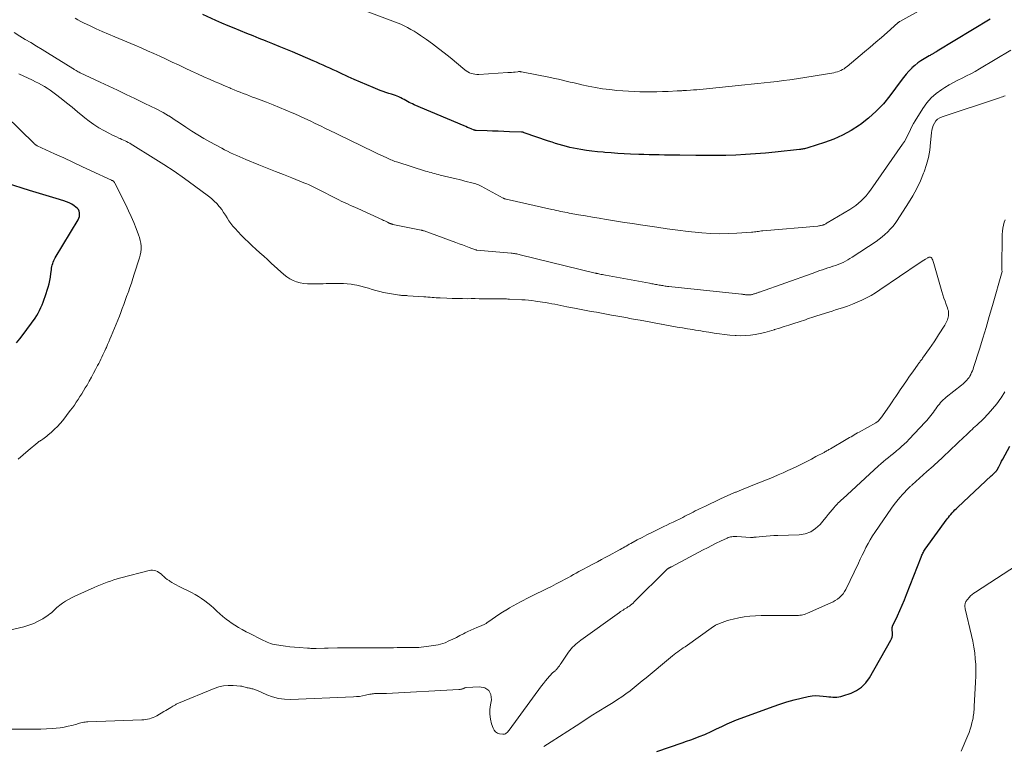
# Model space of a CAD drawing. Units: feet. Extents: x 1990000 to 1995013, y 569996 to 575000.
# Drawn here: x 1990328 to 1990516, y 571629 to 571767 of the extents above; entities that cross this region are included whole.
import ezdxf

# ---------------------------------------------------------------- set-up
doc = ezdxf.new("R2010")
doc.units = ezdxf.units.FT
doc.header["$LTSCALE"] = 100
doc.header["$MEASUREMENT"] = 0
doc.layers.add('CONTOUR INDEX', color=32, linetype='Continuous', lineweight=25)
doc.layers.add('CONTOUR INTERMEDIATE', color=40, linetype='Continuous', lineweight=15)

msp = doc.modelspace()

# ---------------------------------------------------------------- linework, layer by layer
at = {"layer": 'CONTOUR INDEX', "flags": 128}
for points, elevation in [([(1990513.51, 571767.26), (1990503.37, 571761.1), (1990503.27, 571761.03), (1990503.17, 571760.97), (1990503.06, 571760.91), (1990502.96, 571760.85), (1990502.86, 571760.79), (1990502.75, 571760.72), (1990502.65, 571760.67), (1990502.54, 571760.61), (1990502.46, 571760.56), (1990502.31, 571760.48), (1990502.16, 571760.4), (1990502.01, 571760.32), (1990501.87, 571760.24), (1990500.88, 571759.68), (1990500.26, 571759.29), (1990499.66, 571758.88), (1990499.1, 571758.41), (1990498.56, 571757.92), (1990498.51, 571757.86), (1990497.97, 571757.3), (1990497.45, 571756.72), (1990496.96, 571756.13), (1990496.48, 571755.51), (1990494.36, 571752.63), (1990493.11, 571751.1), (1990491.76, 571749.65), (1990490.29, 571748.34), (1990488.72, 571747.11), (1990488.54, 571746.99), (1990486.96, 571745.98), (1990485.33, 571745.07), (1990483.62, 571744.32), (1990481.86, 571743.67), (1990478.65, 571742.66), (1990478.46, 571742.6), (1990478.26, 571742.55), (1990478.06, 571742.51), (1990477.86, 571742.47), (1990477.66, 571742.44), (1990477.46, 571742.41), (1990477.26, 571742.38), (1990477.06, 571742.36), (1990472.47, 571741.87), (1990470.58, 571741.69), (1990468.69, 571741.53), (1990466.8, 571741.4), (1990464.91, 571741.3), (1990463.01, 571741.24), (1990461.12, 571741.2), (1990459.22, 571741.19), (1990457.32, 571741.21), (1990454.25, 571741.27), (1990453.27, 571741.29), (1990452.28, 571741.3), (1990451.3, 571741.31), (1990450.32, 571741.32), (1990449.34, 571741.33), (1990448.36, 571741.35), (1990447.37, 571741.38), (1990446.39, 571741.41), (1990444.84, 571741.48), (1990443.61, 571741.54), (1990442.38, 571741.62), (1990441.15, 571741.7), (1990439.92, 571741.8), (1990439.6, 571741.83), (1990438.53, 571741.94), (1990437.47, 571742.06), (1990436.41, 571742.2), (1990435.36, 571742.36), (1990434.65, 571742.48), (1990433.95, 571742.6), (1990433.25, 571742.75), (1990432.57, 571742.91), (1990431.88, 571743.1), (1990431.2, 571743.3), (1990430.52, 571743.51), (1990429.84, 571743.73), (1990429.17, 571743.96), (1990424.55, 571745.57), (1990424.48, 571745.6), (1990424.42, 571745.61), (1990424.36, 571745.63), (1990424.29, 571745.64), (1990424.23, 571745.66), (1990424.16, 571745.66), (1990424.1, 571745.67), (1990424.03, 571745.67), (1990421.72, 571745.75), (1990420.65, 571745.79), (1990419.57, 571745.83), (1990418.5, 571745.87), (1990417.43, 571745.91), (1990415.38, 571745.98), (1990415.33, 571745.98), (1990415.28, 571745.99), (1990415.23, 571746), (1990415.18, 571746.01), (1990415.13, 571746.02), (1990415.08, 571746.03), (1990415.03, 571746.05), (1990414.98, 571746.07), (1990414.4, 571746.3), (1990414.06, 571746.44), (1990413.72, 571746.58), (1990413.38, 571746.72), (1990413.05, 571746.86), (1990403.53, 571750.9), (1990403.2, 571751.05), (1990402.87, 571751.2), (1990402.55, 571751.36), (1990402.24, 571751.53), (1990401.93, 571751.71), (1990401.61, 571751.88), (1990401.29, 571752.05), (1990400.97, 571752.22), (1990400.95, 571752.23), (1990400.61, 571752.39), (1990400.27, 571752.54), (1990399.93, 571752.67), (1990399.58, 571752.78), (1990399.2, 571752.9), (1990398.66, 571753.07), (1990398.12, 571753.26), (1990397.58, 571753.45), (1990397.05, 571753.65), (1990395.68, 571754.19), (1990394.48, 571754.68), (1990393.27, 571755.18), (1990392.08, 571755.71), (1990390.9, 571756.25), (1990389.32, 571757), (1990388.69, 571757.29), (1990388.06, 571757.58), (1990387.43, 571757.88), (1990386.8, 571758.16), (1990386.16, 571758.45), (1990385.53, 571758.73), (1990384.89, 571759.01), (1990384.25, 571759.28), (1990380.26, 571760.98), (1990379.02, 571761.5), (1990377.77, 571762.02), (1990376.52, 571762.54), (1990375.26, 571763.04), (1990375.14, 571763.09), (1990373.94, 571763.57), (1990372.75, 571764.05), (1990371.56, 571764.52), (1990370.37, 571765), (1990369.17, 571765.49), (1990368, 571765.98), (1990366.82, 571766.49), (1990365.65, 571767), (1990363.16, 571768.12)], 860), ([(1990327.59, 571705.45), (1990328.24, 571706.23), (1990328.85, 571707.03), (1990331.12, 571710.2), (1990331.44, 571710.67), (1990331.74, 571711.16), (1990332, 571711.67), (1990332.25, 571712.19), (1990332.47, 571712.72), (1990332.69, 571713.25), (1990332.88, 571713.8), (1990333.06, 571714.34), (1990333.61, 571716.07), (1990333.8, 571716.72), (1990333.95, 571717.37), (1990334.07, 571718.03), (1990334.16, 571718.69), (1990334.24, 571719.43), (1990334.29, 571719.73), (1990334.34, 571720.02), (1990334.41, 571720.31), (1990334.5, 571720.6), (1990334.6, 571720.88), (1990334.71, 571721.15), (1990334.85, 571721.42), (1990334.99, 571721.68), (1990339.35, 571728.93), (1990339.5, 571729.24), (1990339.6, 571729.57), (1990339.64, 571729.91), (1990339.63, 571730.26), (1990339.54, 571730.59), (1990339.4, 571730.89), (1990339.2, 571731.15), (1990338.94, 571731.38), (1990338.61, 571731.62), (1990338.14, 571731.92), (1990337.65, 571732.18), (1990337.14, 571732.4), (1990336.61, 571732.58), (1990335.14, 571733.01), (1990333.87, 571733.39), (1990332.6, 571733.77), (1990331.33, 571734.16), (1990330.06, 571734.56), (1990325.69, 571735.93)], 840), ([(1990449.84, 571627.46), (1990454.71, 571629.14), (1990455.53, 571629.43), (1990456.34, 571629.72), (1990457.14, 571630.02), (1990457.95, 571630.33), (1990459, 571630.74), (1990459.27, 571630.85), (1990459.54, 571630.97), (1990459.81, 571631.09), (1990460.08, 571631.22), (1990460.35, 571631.35), (1990460.61, 571631.48), (1990460.88, 571631.61), (1990461.14, 571631.74), (1990462.37, 571632.34), (1990463.25, 571632.75), (1990464.14, 571633.15), (1990465.05, 571633.52), (1990465.96, 571633.87), (1990472.03, 571636.08), (1990473.36, 571636.54), (1990474.7, 571636.96), (1990476.06, 571637.33), (1990477.43, 571637.66), (1990478.77, 571637.96), (1990479.48, 571638.08), (1990480.19, 571638.14), (1990480.9, 571638.13), (1990481.62, 571638.07), (1990482.27, 571637.98), (1990482.66, 571637.93), (1990483.05, 571637.89), (1990483.44, 571637.86), (1990483.83, 571637.84), (1990484.22, 571637.85), (1990484.61, 571637.89), (1990484.99, 571637.97), (1990485.36, 571638.08), (1990486.93, 571638.62), (1990487.99, 571639.13), (1990488.95, 571639.77), (1990489.75, 571640.6), (1990490.45, 571641.56), (1990494.54, 571648.71), (1990494.68, 571649.01), (1990494.78, 571649.31), (1990494.82, 571649.62), (1990494.83, 571649.95), (1990494.82, 571650.3), (1990494.81, 571650.45), (1990494.81, 571650.61), (1990494.8, 571650.76), (1990494.8, 571650.91), (1990494.8, 571651.18), (1990494.8, 571651.19), (1990494.81, 571651.21), (1990494.81, 571651.23), (1990494.82, 571651.25), (1990494.84, 571651.31), (1990494.85, 571651.33), (1990494.86, 571651.35), (1990494.86, 571651.36), (1990494.87, 571651.38), (1990495.8, 571653.36), (1990496.26, 571654.36), (1990496.7, 571655.38), (1990497.12, 571656.4), (1990497.53, 571657.43), (1990500.3, 571664.6), (1990500.37, 571664.79), (1990500.46, 571664.98), (1990500.55, 571665.17), (1990500.64, 571665.36), (1990500.74, 571665.54), (1990500.85, 571665.72), (1990500.96, 571665.9), (1990501.08, 571666.07), (1990505.29, 571671.86), (1990505.52, 571672.16), (1990505.75, 571672.45), (1990506, 571672.74), (1990506.25, 571673.02), (1990506.51, 571673.3), (1990506.77, 571673.57), (1990507.04, 571673.83), (1990507.31, 571674.09), (1990513.71, 571680.1), (1990513.85, 571680.24), (1990513.99, 571680.37), (1990514.14, 571680.5), (1990514.28, 571680.63), (1990514.45, 571680.78), (1990514.51, 571680.83), (1990514.56, 571680.89), (1990514.61, 571680.94), (1990514.66, 571681), (1990514.71, 571681.06), (1990514.75, 571681.12), (1990514.79, 571681.18), (1990514.83, 571681.25), (1990515.13, 571681.83), (1990515.32, 571682.19), (1990515.5, 571682.54), (1990515.69, 571682.9), (1990515.89, 571683.25), (1990517.25, 571685.74)], 860)]:
    msp.add_lwpolyline(points, dxfattribs=dict(at, elevation=elevation))
at = {"layer": 'CONTOUR INTERMEDIATE', "flags": 128}
for points, elevation in [([(1990500.94, 571769.42), (1990496.24, 571766.79), (1990496.19, 571766.76), (1990496.14, 571766.73), (1990496.09, 571766.69), (1990496.04, 571766.66), (1990495.99, 571766.62), (1990495.94, 571766.58), (1990495.89, 571766.55), (1990495.84, 571766.51), (1990493.8, 571764.69), (1990492.73, 571763.75), (1990491.65, 571762.82), (1990490.57, 571761.89), (1990489.48, 571760.97), (1990486.17, 571758.19), (1990485.89, 571757.98), (1990485.6, 571757.78), (1990485.29, 571757.6), (1990484.98, 571757.43), (1990484.65, 571757.3), (1990484.32, 571757.18), (1990483.98, 571757.09), (1990483.64, 571757.02), (1990476.5, 571755.87), (1990475.27, 571755.68), (1990474.05, 571755.51), (1990472.82, 571755.36), (1990471.58, 571755.22), (1990470.35, 571755.1), (1990469.12, 571754.97), (1990467.88, 571754.85), (1990466.65, 571754.72), (1990458.68, 571753.89), (1990458.08, 571753.83), (1990457.48, 571753.77), (1990456.87, 571753.73), (1990456.27, 571753.68), (1990455.51, 571753.63), (1990455.28, 571753.61), (1990455.06, 571753.6), (1990454.84, 571753.59), (1990454.61, 571753.58), (1990454.39, 571753.56), (1990454.17, 571753.55), (1990453.94, 571753.54), (1990453.72, 571753.53), (1990452.02, 571753.45), (1990450.94, 571753.41), (1990449.87, 571753.38), (1990448.79, 571753.36), (1990447.72, 571753.36), (1990447.69, 571753.36), (1990446.6, 571753.37), (1990445.51, 571753.41), (1990444.43, 571753.47), (1990443.34, 571753.55), (1990442.24, 571753.64), (1990440.86, 571753.79), (1990439.49, 571753.97), (1990438.13, 571754.2), (1990436.77, 571754.47), (1990435.56, 571754.73), (1990434.81, 571754.89), (1990434.06, 571755.06), (1990433.31, 571755.23), (1990432.56, 571755.41), (1990431.81, 571755.59), (1990431.06, 571755.76), (1990430.31, 571755.92), (1990429.55, 571756.07), (1990423.98, 571757.18), (1990423.9, 571757.2), (1990423.82, 571757.21), (1990423.74, 571757.22), (1990423.65, 571757.22), (1990423.57, 571757.22), (1990423.49, 571757.22), (1990423.41, 571757.22), (1990423.33, 571757.21), (1990422.8, 571757.15), (1990422.45, 571757.12), (1990422.11, 571757.08), (1990421.76, 571757.06), (1990421.41, 571757.03), (1990415.84, 571756.68), (1990415.48, 571756.68), (1990415.12, 571756.71), (1990414.77, 571756.78), (1990414.42, 571756.88), (1990414.09, 571757.01), (1990413.77, 571757.17), (1990413.47, 571757.36), (1990413.18, 571757.58), (1990410.37, 571759.9), (1990409.26, 571760.79), (1990408.15, 571761.66), (1990407.01, 571762.51), (1990405.86, 571763.34), (1990404.71, 571764.14), (1990404.11, 571764.54), (1990403.51, 571764.93), (1990402.89, 571765.29), (1990402.27, 571765.64), (1990401.98, 571765.79), (1990401.48, 571766.04), (1990400.98, 571766.27), (1990400.47, 571766.49), (1990399.96, 571766.69), (1990390.76, 571770.1)], 864), ([(1990517.42, 571761.3), (1990511.44, 571757.73), (1990510.64, 571757.26), (1990509.82, 571756.81), (1990508.99, 571756.39), (1990508.15, 571755.99), (1990507.31, 571755.59), (1990506.48, 571755.16), (1990505.67, 571754.7), (1990504.87, 571754.22), (1990504.24, 571753.82), (1990503.19, 571753.06), (1990502.23, 571752.21), (1990501.39, 571751.25), (1990500.64, 571750.2), (1990499.16, 571747.84), (1990498.84, 571747.3), (1990498.54, 571746.74), (1990498.26, 571746.17), (1990498, 571745.6), (1990497.73, 571745.02), (1990497.45, 571744.46), (1990497.12, 571743.92), (1990496.78, 571743.39), (1990490.63, 571734.61), (1990490.22, 571734.06), (1990489.8, 571733.53), (1990489.34, 571733.03), (1990488.87, 571732.55), (1990488.36, 571732.09), (1990487.84, 571731.67), (1990487.28, 571731.28), (1990486.71, 571730.91), (1990482.35, 571728.34), (1990482.26, 571728.29), (1990482.18, 571728.24), (1990482.09, 571728.19), (1990482, 571728.14), (1990481.82, 571728.04), (1990481.74, 571728), (1990481.64, 571727.97), (1990481.57, 571727.95), (1990481.24, 571727.86), (1990481.09, 571727.83), (1990480.93, 571727.8), (1990480.78, 571727.78), (1990480.62, 571727.76), (1990470.07, 571726.83), (1990469.81, 571726.81), (1990469.54, 571726.78), (1990469.28, 571726.74), (1990469.01, 571726.71), (1990468.75, 571726.67), (1990468.48, 571726.64), (1990468.21, 571726.61), (1990467.95, 571726.59), (1990465.14, 571726.39), (1990463.47, 571726.31), (1990461.8, 571726.28), (1990460.14, 571726.35), (1990458.47, 571726.47), (1990457.82, 571726.53), (1990455.82, 571726.74), (1990453.83, 571726.97), (1990451.85, 571727.23), (1990449.87, 571727.52), (1990446.74, 571727.99), (1990445.21, 571728.22), (1990443.67, 571728.46), (1990442.14, 571728.7), (1990440.6, 571728.95), (1990440.16, 571729.02), (1990438.85, 571729.23), (1990437.54, 571729.45), (1990436.23, 571729.68), (1990434.92, 571729.91), (1990433.13, 571730.23), (1990432.72, 571730.31), (1990432.3, 571730.39), (1990431.89, 571730.47), (1990431.47, 571730.56), (1990431.06, 571730.64), (1990430.64, 571730.73), (1990430.23, 571730.82), (1990429.82, 571730.91), (1990421.06, 571732.88), (1990420.99, 571732.9), (1990420.92, 571732.92), (1990420.85, 571732.94), (1990420.78, 571732.97), (1990420.71, 571732.99), (1990420.64, 571733.02), (1990420.58, 571733.06), (1990420.51, 571733.09), (1990416.3, 571735.38), (1990416.06, 571735.5), (1990415.81, 571735.61), (1990415.57, 571735.71), (1990415.32, 571735.8), (1990415.06, 571735.88), (1990414.8, 571735.96), (1990414.54, 571736.03), (1990414.28, 571736.09), (1990413.72, 571736.22), (1990413.17, 571736.35), (1990412.63, 571736.48), (1990412.09, 571736.61), (1990411.55, 571736.74), (1990408.51, 571737.49), (1990408.15, 571737.58), (1990407.8, 571737.67), (1990407.44, 571737.76), (1990407.09, 571737.85), (1990406.74, 571737.95), (1990406.38, 571738.04), (1990406.03, 571738.15), (1990405.68, 571738.25), (1990400.39, 571739.92), (1990400.12, 571740.01), (1990399.85, 571740.1), (1990399.59, 571740.2), (1990399.33, 571740.3), (1990399.07, 571740.41), (1990398.81, 571740.52), (1990398.55, 571740.64), (1990398.3, 571740.75), (1990396.46, 571741.63), (1990395.28, 571742.19), (1990394.11, 571742.75), (1990392.94, 571743.31), (1990391.77, 571743.88), (1990388.52, 571745.46), (1990387.54, 571745.93), (1990386.57, 571746.4), (1990385.6, 571746.87), (1990384.63, 571747.35), (1990383.65, 571747.82), (1990382.67, 571748.28), (1990381.69, 571748.72), (1990380.7, 571749.17), (1990380.25, 571749.36), (1990379.04, 571749.89), (1990377.82, 571750.4), (1990376.59, 571750.89), (1990375.35, 571751.37), (1990373.26, 571752.16), (1990372.67, 571752.38), (1990372.08, 571752.61), (1990371.48, 571752.83), (1990370.89, 571753.06), (1990370.3, 571753.29), (1990369.71, 571753.52), (1990369.12, 571753.76), (1990368.54, 571754.01), (1990368.32, 571754.1), (1990367.62, 571754.4), (1990366.93, 571754.7), (1990366.23, 571755), (1990365.54, 571755.3), (1990364.54, 571755.74), (1990363.35, 571756.26), (1990362.16, 571756.79), (1990360.97, 571757.33), (1990359.79, 571757.88), (1990359.68, 571757.93), (1990358.5, 571758.49), (1990357.32, 571759.04), (1990356.14, 571759.59), (1990354.96, 571760.15), (1990353.78, 571760.69), (1990352.59, 571761.22), (1990351.4, 571761.74), (1990350.2, 571762.25), (1990346.34, 571763.84), (1990345.15, 571764.34), (1990343.97, 571764.86), (1990342.79, 571765.39), (1990341.62, 571765.94), (1990340.4, 571766.52), (1990339.85, 571766.8), (1990339.32, 571767.09), (1990338.8, 571767.41)], 856), ([(1990516.38, 571752.62), (1990516.11, 571752.52), (1990515.84, 571752.42), (1990515.57, 571752.32), (1990515.3, 571752.23), (1990504.31, 571748.61), (1990503.87, 571748.41), (1990503.47, 571748.15), (1990503.14, 571747.81), (1990502.85, 571747.41), (1990502.63, 571746.96), (1990502.46, 571746.5), (1990502.34, 571746.02), (1990502.27, 571745.53), (1990502.12, 571743.67), (1990501.95, 571742.25), (1990501.7, 571740.85), (1990501.33, 571739.47), (1990500.89, 571738.11), (1990500.78, 571737.83), (1990500.17, 571736.36), (1990499.51, 571734.93), (1990498.75, 571733.54), (1990497.93, 571732.18), (1990495.74, 571728.81), (1990495.34, 571728.23), (1990494.9, 571727.67), (1990494.43, 571727.13), (1990493.94, 571726.62), (1990493.41, 571726.14), (1990492.87, 571725.67), (1990492.3, 571725.24), (1990491.72, 571724.83), (1990487.16, 571721.81), (1990486.73, 571721.54), (1990486.3, 571721.28), (1990485.85, 571721.04), (1990485.4, 571720.81), (1990484.94, 571720.61), (1990484.47, 571720.41), (1990483.99, 571720.24), (1990483.51, 571720.08), (1990483.48, 571720.07), (1990482.99, 571719.91), (1990482.49, 571719.75), (1990481.99, 571719.59), (1990481.5, 571719.42), (1990480.99, 571719.25), (1990480.49, 571719.08), (1990479.99, 571718.9), (1990479.49, 571718.73), (1990469.46, 571715.15), (1990469.32, 571715.11), (1990469.19, 571715.06), (1990469.06, 571715.01), (1990468.92, 571714.97), (1990468.79, 571714.92), (1990468.65, 571714.88), (1990468.52, 571714.83), (1990468.38, 571714.79), (1990468.37, 571714.79), (1990468.24, 571714.75), (1990468.1, 571714.71), (1990467.97, 571714.68), (1990467.83, 571714.65), (1990467.7, 571714.63), (1990467.56, 571714.62), (1990467.42, 571714.62), (1990467.29, 571714.62), (1990467.26, 571714.62), (1990467.11, 571714.63), (1990466.96, 571714.65), (1990466.81, 571714.66), (1990466.66, 571714.68), (1990466.5, 571714.7), (1990466.34, 571714.72), (1990466.19, 571714.74), (1990466.03, 571714.76), (1990452.11, 571716.23), (1990451.89, 571716.25), (1990451.66, 571716.28), (1990451.43, 571716.31), (1990451.2, 571716.34), (1990450.98, 571716.38), (1990450.75, 571716.41), (1990450.52, 571716.45), (1990450.3, 571716.49), (1990450.28, 571716.49), (1990450.05, 571716.54), (1990449.82, 571716.58), (1990449.58, 571716.62), (1990449.35, 571716.66), (1990449.12, 571716.71), (1990448.89, 571716.75), (1990448.65, 571716.79), (1990448.42, 571716.83), (1990440.03, 571718.38), (1990439.76, 571718.43), (1990439.5, 571718.48), (1990439.24, 571718.53), (1990438.97, 571718.58), (1990438.56, 571718.67), (1990438.5, 571718.68), (1990438.45, 571718.69), (1990438.39, 571718.71), (1990438.33, 571718.72), (1990438.27, 571718.74), (1990438.21, 571718.75), (1990438.15, 571718.76), (1990438.1, 571718.78), (1990423.76, 571722.29), (1990423.54, 571722.34), (1990423.32, 571722.39), (1990423.11, 571722.43), (1990422.89, 571722.47), (1990422.67, 571722.51), (1990422.45, 571722.54), (1990422.23, 571722.57), (1990422.01, 571722.59), (1990415.49, 571723.17), (1990415.47, 571723.17), (1990415.45, 571723.17), (1990415.43, 571723.17), (1990415.41, 571723.18), (1990415.33, 571723.19), (1990415.31, 571723.2), (1990415.29, 571723.2), (1990415.26, 571723.21), (1990415.25, 571723.22), (1990414.01, 571723.68), (1990413.37, 571723.92), (1990412.73, 571724.15), (1990412.08, 571724.39), (1990411.44, 571724.62), (1990405.42, 571726.82), (1990405.35, 571726.84), (1990405.28, 571726.86), (1990405.2, 571726.89), (1990405.13, 571726.91), (1990405.06, 571726.93), (1990404.98, 571726.95), (1990404.91, 571726.96), (1990404.84, 571726.98), (1990399.46, 571728.07), (1990399.37, 571728.09), (1990399.27, 571728.12), (1990399.17, 571728.15), (1990399.08, 571728.17), (1990398.98, 571728.21), (1990398.89, 571728.24), (1990398.8, 571728.28), (1990398.71, 571728.33), (1990398.41, 571728.48), (1990398.17, 571728.6), (1990397.93, 571728.72), (1990397.68, 571728.83), (1990397.44, 571728.95), (1990392.76, 571731.09), (1990392.3, 571731.3), (1990391.84, 571731.51), (1990391.38, 571731.7), (1990390.92, 571731.9), (1990390.46, 571732.1), (1990390, 571732.31), (1990389.55, 571732.52), (1990389.1, 571732.75), (1990384.85, 571734.93), (1990384.59, 571735.06), (1990384.34, 571735.19), (1990384.09, 571735.31), (1990383.83, 571735.44), (1990383.57, 571735.56), (1990383.32, 571735.67), (1990383.05, 571735.78), (1990382.79, 571735.89), (1990380.16, 571736.93), (1990378.59, 571737.56), (1990377.01, 571738.19), (1990375.43, 571738.83), (1990373.86, 571739.46), (1990371.4, 571740.46), (1990370.81, 571740.7), (1990370.22, 571740.95), (1990369.63, 571741.21), (1990369.05, 571741.47), (1990368.47, 571741.74), (1990367.89, 571742.02), (1990367.32, 571742.31), (1990366.76, 571742.61), (1990364.5, 571743.84), (1990363.33, 571744.49), (1990362.18, 571745.17), (1990361.04, 571745.88), (1990359.92, 571746.61), (1990358.73, 571747.42), (1990358.21, 571747.77), (1990357.7, 571748.11), (1990357.18, 571748.44), (1990356.65, 571748.77), (1990356.62, 571748.79), (1990356.11, 571749.1), (1990355.59, 571749.4), (1990355.06, 571749.69), (1990354.53, 571749.97), (1990353.99, 571750.23), (1990353.45, 571750.5), (1990352.91, 571750.76), (1990352.37, 571751.02), (1990350.15, 571752.09), (1990348.5, 571752.88), (1990346.84, 571753.67), (1990345.19, 571754.45), (1990343.53, 571755.23), (1990339.74, 571757.01), (1990339.54, 571757.1), (1990339.35, 571757.2), (1990339.15, 571757.31), (1990338.96, 571757.42), (1990338.84, 571757.49), (1990338.71, 571757.57), (1990338.58, 571757.65), (1990338.44, 571757.73), (1990338.31, 571757.81), (1990333.53, 571760.8), (1990332.47, 571761.46), (1990331.41, 571762.11), (1990330.35, 571762.75), (1990329.27, 571763.38), (1990328.2, 571764.01), (1990327.14, 571764.66)], 852), ([(1990320.52, 571649.33), (1990329.01, 571651.3), (1990329.96, 571651.57), (1990330.87, 571651.9), (1990331.75, 571652.33), (1990332.6, 571652.83), (1990333.66, 571653.52), (1990333.96, 571653.73), (1990334.24, 571653.95), (1990334.5, 571654.19), (1990334.76, 571654.44), (1990335.01, 571654.69), (1990335.27, 571654.94), (1990335.55, 571655.17), (1990335.83, 571655.39), (1990336.36, 571655.77), (1990336.93, 571656.16), (1990337.51, 571656.52), (1990338.11, 571656.84), (1990338.73, 571657.14), (1990342.39, 571658.78), (1990343.01, 571659.05), (1990343.63, 571659.31), (1990344.27, 571659.56), (1990344.9, 571659.79), (1990345.54, 571660.01), (1990346.18, 571660.22), (1990346.83, 571660.42), (1990347.49, 571660.6), (1990352.89, 571662.02), (1990353.22, 571662.07), (1990353.55, 571662.09), (1990353.87, 571662.04), (1990354.19, 571661.96), (1990354.5, 571661.82), (1990354.79, 571661.66), (1990355.06, 571661.46), (1990355.32, 571661.24), (1990355.43, 571661.13), (1990355.73, 571660.85), (1990356.05, 571660.58), (1990356.38, 571660.33), (1990356.72, 571660.09), (1990356.84, 571660.01), (1990357.25, 571659.75), (1990357.67, 571659.5), (1990358.1, 571659.27), (1990358.53, 571659.04), (1990361.02, 571657.8), (1990361.68, 571657.45), (1990362.32, 571657.08), (1990362.94, 571656.68), (1990363.55, 571656.25), (1990364.14, 571655.79), (1990364.71, 571655.32), (1990365.26, 571654.82), (1990365.8, 571654.31), (1990365.85, 571654.26), (1990366.42, 571653.73), (1990367, 571653.22), (1990367.61, 571652.75), (1990368.24, 571652.29), (1990368.6, 571652.04), (1990369.29, 571651.59), (1990369.98, 571651.16), (1990370.69, 571650.75), (1990371.41, 571650.35), (1990372.14, 571649.98), (1990372.87, 571649.6), (1990373.6, 571649.24), (1990374.34, 571648.88), (1990375.44, 571648.35), (1990375.77, 571648.21), (1990376.11, 571648.08), (1990376.46, 571647.99), (1990376.82, 571647.91), (1990378.07, 571647.7), (1990378.93, 571647.56), (1990379.8, 571647.45), (1990380.67, 571647.37), (1990381.55, 571647.3), (1990383.14, 571647.22), (1990383.35, 571647.2), (1990383.56, 571647.19), (1990383.77, 571647.17), (1990383.98, 571647.15), (1990384.19, 571647.13), (1990384.4, 571647.12), (1990384.61, 571647.12), (1990384.82, 571647.12), (1990386.39, 571647.18), (1990386.48, 571647.19), (1990386.57, 571647.19), (1990386.66, 571647.2), (1990386.74, 571647.21), (1990386.83, 571647.21), (1990386.92, 571647.22), (1990387.01, 571647.22), (1990387.1, 571647.22), (1990388.89, 571647.25), (1990389.88, 571647.26), (1990390.87, 571647.27), (1990391.86, 571647.27), (1990392.84, 571647.28), (1990393.41, 571647.28), (1990394.14, 571647.28), (1990394.86, 571647.28), (1990395.59, 571647.28), (1990396.31, 571647.28), (1990397.42, 571647.28), (1990398.14, 571647.28), (1990398.86, 571647.29), (1990399.58, 571647.29), (1990400.3, 571647.3), (1990401.86, 571647.31), (1990402.37, 571647.32), (1990402.87, 571647.33), (1990403.37, 571647.34), (1990403.87, 571647.34), (1990404.38, 571647.36), (1990404.88, 571647.39), (1990405.38, 571647.44), (1990405.88, 571647.5), (1990407.66, 571647.75), (1990408.12, 571647.83), (1990408.56, 571647.94), (1990409, 571648.08), (1990409.43, 571648.25), (1990410.16, 571648.58), (1990410.87, 571648.91), (1990411.57, 571649.25), (1990412.26, 571649.6), (1990412.95, 571649.97), (1990413.26, 571650.13), (1990413.79, 571650.41), (1990414.34, 571650.67), (1990414.9, 571650.92), (1990415.46, 571651.15), (1990416.31, 571651.47), (1990416.45, 571651.53), (1990416.59, 571651.59), (1990416.73, 571651.65), (1990416.86, 571651.72), (1990417, 571651.79), (1990417.13, 571651.86), (1990417.25, 571651.94), (1990417.38, 571652.03), (1990418.4, 571652.75), (1990419.04, 571653.2), (1990419.69, 571653.63), (1990420.35, 571654.05), (1990421.01, 571654.46), (1990421.05, 571654.48), (1990421.74, 571654.89), (1990422.43, 571655.29), (1990423.13, 571655.68), (1990423.84, 571656.06), (1990424.23, 571656.26), (1990425.13, 571656.72), (1990426.04, 571657.18), (1990426.96, 571657.64), (1990427.87, 571658.09), (1990428.8, 571658.55), (1990429.72, 571659), (1990430.63, 571659.47), (1990431.54, 571659.95), (1990432.46, 571660.43), (1990432.96, 571660.7), (1990433.46, 571660.97), (1990433.96, 571661.25), (1990434.46, 571661.53), (1990434.95, 571661.81), (1990435.45, 571662.08), (1990435.95, 571662.35), (1990436.45, 571662.62), (1990437.77, 571663.32), (1990438.52, 571663.71), (1990439.27, 571664.11), (1990440.01, 571664.5), (1990440.76, 571664.9), (1990442.58, 571665.88), (1990442.87, 571666.04), (1990443.16, 571666.2), (1990443.44, 571666.36), (1990443.72, 571666.53), (1990444.01, 571666.69), (1990444.29, 571666.86), (1990444.58, 571667.02), (1990444.86, 571667.17), (1990446.11, 571667.85), (1990447.03, 571668.33), (1990447.95, 571668.81), (1990448.88, 571669.27), (1990449.81, 571669.73), (1990450.57, 571670.1), (1990451.17, 571670.39), (1990451.76, 571670.68), (1990452.35, 571670.97), (1990452.95, 571671.27), (1990454.79, 571672.17), (1990455.19, 571672.37), (1990455.59, 571672.57), (1990456, 571672.77), (1990456.4, 571672.97), (1990456.8, 571673.18), (1990457.2, 571673.38), (1990457.61, 571673.58), (1990458.01, 571673.78), (1990459.11, 571674.32), (1990460.03, 571674.77), (1990460.96, 571675.21), (1990461.89, 571675.64), (1990462.83, 571676.06), (1990464.42, 571676.76), (1990464.56, 571676.83), (1990464.7, 571676.89), (1990464.85, 571676.95), (1990464.99, 571677), (1990465.13, 571677.06), (1990465.28, 571677.12), (1990465.42, 571677.18), (1990465.56, 571677.23), (1990468.19, 571678.29), (1990468.68, 571678.48), (1990469.16, 571678.67), (1990469.65, 571678.86), (1990470.14, 571679.05), (1990470.62, 571679.25), (1990471.1, 571679.44), (1990471.59, 571679.65), (1990472.07, 571679.85), (1990473.04, 571680.27), (1990473.96, 571680.68), (1990474.87, 571681.09), (1990475.77, 571681.51), (1990476.68, 571681.94), (1990477.57, 571682.38), (1990478.47, 571682.83), (1990479.35, 571683.29), (1990480.24, 571683.75), (1990481.78, 571684.57), (1990481.94, 571684.66), (1990482.1, 571684.74), (1990482.25, 571684.83), (1990482.41, 571684.91), (1990482.56, 571685), (1990482.72, 571685.09), (1990482.87, 571685.18), (1990483.03, 571685.27), (1990486.02, 571687.02), (1990486.33, 571687.2), (1990486.64, 571687.38), (1990486.94, 571687.56), (1990487.25, 571687.74), (1990487.55, 571687.92), (1990487.86, 571688.1), (1990488.17, 571688.28), (1990488.48, 571688.45), (1990491.64, 571690.2), (1990491.72, 571690.25), (1990491.8, 571690.3), (1990491.88, 571690.35), (1990491.96, 571690.4), (1990492.03, 571690.46), (1990492.1, 571690.52), (1990492.16, 571690.58), (1990492.22, 571690.65), (1990492.39, 571690.85), (1990492.54, 571691.02), (1990492.67, 571691.2), (1990492.81, 571691.38), (1990492.94, 571691.56), (1990494.39, 571693.65), (1990494.76, 571694.19), (1990495.12, 571694.72), (1990495.49, 571695.25), (1990495.85, 571695.79), (1990496.33, 571696.5), (1990496.92, 571697.37), (1990497.51, 571698.23), (1990498.12, 571699.09), (1990498.72, 571699.95), (1990499.74, 571701.37), (1990499.84, 571701.51), (1990499.95, 571701.66), (1990500.05, 571701.8), (1990500.16, 571701.95), (1990500.27, 571702.09), (1990500.38, 571702.24), (1990500.48, 571702.38), (1990500.59, 571702.53), (1990501.93, 571704.41), (1990502.38, 571705.04), (1990502.82, 571705.69), (1990503.24, 571706.34), (1990503.66, 571707), (1990504.81, 571708.84), (1990504.95, 571709.08), (1990505.09, 571709.33), (1990505.21, 571709.58), (1990505.33, 571709.84), (1990505.42, 571710.1), (1990505.49, 571710.37), (1990505.53, 571710.65), (1990505.55, 571710.92), (1990505.55, 571710.96), (1990505.54, 571711.26), (1990505.51, 571711.55), (1990505.44, 571711.84), (1990505.35, 571712.12), (1990505.1, 571712.78), (1990504.88, 571713.39), (1990504.66, 571714.01), (1990504.47, 571714.63), (1990504.28, 571715.25), (1990502.77, 571720.59), (1990502.7, 571720.81), (1990502.63, 571721.02), (1990502.54, 571721.23), (1990502.44, 571721.43), (1990502.34, 571721.64), (1990502.28, 571721.72), (1990502.2, 571721.78), (1990502.11, 571721.82), (1990502.01, 571721.84), (1990501.89, 571721.83), (1990501.78, 571721.81), (1990501.68, 571721.77), (1990501.58, 571721.72), (1990501.15, 571721.46), (1990500.84, 571721.27), (1990500.54, 571721.08), (1990500.23, 571720.88), (1990499.93, 571720.68), (1990492.45, 571715.56), (1990491.62, 571715.02), (1990490.78, 571714.51), (1990489.91, 571714.04), (1990489.02, 571713.6), (1990488.12, 571713.2), (1990487.2, 571712.83), (1990486.27, 571712.49), (1990485.33, 571712.17), (1990484.62, 571711.94), (1990483.97, 571711.74), (1990483.33, 571711.54), (1990482.69, 571711.33), (1990482.05, 571711.13), (1990480.23, 571710.54), (1990479.83, 571710.41), (1990479.43, 571710.28), (1990479.03, 571710.15), (1990478.63, 571710.02), (1990478.23, 571709.89), (1990477.83, 571709.76), (1990477.43, 571709.63), (1990477.03, 571709.5), (1990476, 571709.17), (1990475.08, 571708.87), (1990474.16, 571708.58), (1990473.25, 571708.29), (1990472.33, 571707.99), (1990472.24, 571707.97), (1990471.35, 571707.7), (1990470.46, 571707.46), (1990469.56, 571707.25), (1990468.65, 571707.07), (1990467.74, 571706.93), (1990466.82, 571706.84), (1990465.9, 571706.82), (1990464.98, 571706.84), (1990464.81, 571706.85), (1990463.81, 571706.93), (1990462.8, 571707.03), (1990461.8, 571707.16), (1990460.81, 571707.32), (1990459.77, 571707.49), (1990459.26, 571707.58), (1990458.76, 571707.66), (1990458.25, 571707.74), (1990457.74, 571707.82), (1990457.23, 571707.9), (1990456.72, 571707.99), (1990456.21, 571708.07), (1990455.7, 571708.15), (1990454.72, 571708.32), (1990453.72, 571708.49), (1990452.72, 571708.67), (1990451.72, 571708.84), (1990450.72, 571709.02), (1990450.69, 571709.03), (1990449.69, 571709.21), (1990448.68, 571709.4), (1990447.67, 571709.58), (1990446.66, 571709.77), (1990445.38, 571710.01), (1990445.01, 571710.07), (1990444.64, 571710.14), (1990444.27, 571710.21), (1990443.9, 571710.28), (1990443.53, 571710.34), (1990443.17, 571710.41), (1990442.8, 571710.48), (1990442.43, 571710.54), (1990441.22, 571710.77), (1990440.25, 571710.94), (1990439.27, 571711.12), (1990438.3, 571711.3), (1990437.33, 571711.48), (1990437.31, 571711.48), (1990436.35, 571711.66), (1990435.38, 571711.84), (1990434.42, 571712.03), (1990433.46, 571712.21), (1990432.69, 571712.36), (1990432.11, 571712.47), (1990431.53, 571712.59), (1990430.95, 571712.71), (1990430.37, 571712.82), (1990429.79, 571712.94), (1990429.21, 571713.04), (1990428.62, 571713.14), (1990428.04, 571713.23), (1990426.66, 571713.44), (1990426.01, 571713.52), (1990425.37, 571713.6), (1990424.73, 571713.65), (1990424.08, 571713.7), (1990421.69, 571713.82), (1990421.43, 571713.83), (1990421.17, 571713.84), (1990420.91, 571713.85), (1990420.65, 571713.86), (1990420.39, 571713.86), (1990420.13, 571713.87), (1990419.87, 571713.87), (1990419.61, 571713.87), (1990417.43, 571713.89), (1990416.68, 571713.89), (1990415.93, 571713.89), (1990415.18, 571713.9), (1990414.43, 571713.9), (1990413.76, 571713.89), (1990412.75, 571713.9), (1990411.74, 571713.92), (1990410.74, 571713.94), (1990409.73, 571713.98), (1990408.51, 571714.04), (1990408.11, 571714.06), (1990407.72, 571714.08), (1990407.32, 571714.11), (1990406.93, 571714.15), (1990406.54, 571714.18), (1990406.14, 571714.21), (1990405.75, 571714.24), (1990405.36, 571714.27), (1990402.31, 571714.46), (1990402.11, 571714.47), (1990401.91, 571714.48), (1990401.71, 571714.49), (1990401.51, 571714.5), (1990401.3, 571714.51), (1990401.1, 571714.52), (1990400.9, 571714.55), (1990400.7, 571714.58), (1990398.43, 571714.95), (1990397.68, 571715.09), (1990396.95, 571715.25), (1990396.22, 571715.45), (1990395.49, 571715.67), (1990394.77, 571715.89), (1990394.04, 571716.1), (1990393.3, 571716.28), (1990392.56, 571716.45), (1990392.15, 571716.54), (1990391.46, 571716.66), (1990390.75, 571716.75), (1990390.05, 571716.79), (1990389.34, 571716.81), (1990389.1, 571716.8), (1990388.51, 571716.8), (1990387.92, 571716.78), (1990387.33, 571716.77), (1990386.74, 571716.76), (1990386.15, 571716.74), (1990385.56, 571716.73), (1990384.97, 571716.72), (1990384.38, 571716.71), (1990383.83, 571716.7), (1990383.12, 571716.73), (1990382.43, 571716.8), (1990381.74, 571716.94), (1990381.06, 571717.13), (1990380.4, 571717.39), (1990379.78, 571717.7), (1990379.2, 571718.09), (1990378.65, 571718.52), (1990376.24, 571720.7), (1990375.51, 571721.35), (1990374.78, 571722.01), (1990374.05, 571722.66), (1990373.31, 571723.32), (1990372.58, 571723.98), (1990371.87, 571724.65), (1990371.17, 571725.34), (1990370.48, 571726.04), (1990369.31, 571727.27), (1990368.9, 571727.75), (1990368.5, 571728.24), (1990368.15, 571728.76), (1990367.81, 571729.3), (1990367.49, 571729.84), (1990367.14, 571730.37), (1990366.77, 571730.89), (1990366.38, 571731.38), (1990366.28, 571731.5), (1990365.81, 571732.03), (1990365.32, 571732.53), (1990364.79, 571733), (1990364.24, 571733.44), (1990361.57, 571735.44), (1990359.65, 571736.84), (1990357.7, 571738.21), (1990355.71, 571739.52), (1990353.71, 571740.79), (1990349.78, 571743.21), (1990349.49, 571743.38), (1990349.2, 571743.54), (1990348.91, 571743.71), (1990348.62, 571743.86), (1990348.32, 571744.01), (1990348.02, 571744.16), (1990347.72, 571744.3), (1990347.41, 571744.43), (1990347.12, 571744.55), (1990346.68, 571744.75), (1990346.23, 571744.95), (1990345.79, 571745.17), (1990345.36, 571745.39), (1990344.27, 571745.97), (1990343.31, 571746.52), (1990342.38, 571747.11), (1990341.48, 571747.75), (1990340.61, 571748.43), (1990340.26, 571748.72), (1990339.23, 571749.57), (1990338.2, 571750.41), (1990337.16, 571751.25), (1990336.11, 571752.08), (1990335.03, 571752.93), (1990334.52, 571753.32), (1990334, 571753.69), (1990333.46, 571754.05), (1990332.92, 571754.38), (1990332.37, 571754.7), (1990331.8, 571755.01), (1990331.23, 571755.3), (1990330.66, 571755.58), (1990328.03, 571756.81)], 848), ([(1990327.88, 571683.29), (1990328.85, 571684.12), (1990329.83, 571684.94), (1990331.68, 571686.46), (1990331.74, 571686.51), (1990331.81, 571686.57), (1990331.88, 571686.62), (1990331.94, 571686.67), (1990332.01, 571686.72), (1990332.08, 571686.76), (1990332.15, 571686.81), (1990332.22, 571686.86), (1990332.6, 571687.11), (1990332.86, 571687.29), (1990333.11, 571687.47), (1990333.36, 571687.66), (1990333.6, 571687.86), (1990334.3, 571688.45), (1990334.87, 571688.97), (1990335.42, 571689.51), (1990335.93, 571690.08), (1990336.42, 571690.67), (1990337.86, 571692.56), (1990338.25, 571693.07), (1990338.63, 571693.59), (1990339, 571694.12), (1990339.36, 571694.66), (1990339.71, 571695.2), (1990340.06, 571695.75), (1990340.39, 571696.3), (1990340.72, 571696.86), (1990341.05, 571697.41), (1990341.47, 571698.16), (1990341.89, 571698.9), (1990342.3, 571699.65), (1990342.7, 571700.41), (1990343.07, 571701.12), (1990343.28, 571701.52), (1990343.48, 571701.93), (1990343.68, 571702.33), (1990343.88, 571702.74), (1990344.07, 571703.15), (1990344.26, 571703.56), (1990344.45, 571703.97), (1990344.64, 571704.38), (1990344.74, 571704.61), (1990344.98, 571705.14), (1990345.21, 571705.66), (1990345.43, 571706.19), (1990345.66, 571706.72), (1990346.62, 571709.02), (1990346.93, 571709.77), (1990347.23, 571710.53), (1990347.51, 571711.28), (1990347.79, 571712.04), (1990348.06, 571712.8), (1990348.33, 571713.57), (1990348.61, 571714.33), (1990348.89, 571715.09), (1990348.94, 571715.22), (1990349.24, 571716.05), (1990349.53, 571716.88), (1990349.81, 571717.72), (1990350.08, 571718.55), (1990351.09, 571721.69), (1990351.23, 571722.23), (1990351.33, 571722.78), (1990351.37, 571723.34), (1990351.37, 571723.91), (1990351.32, 571724.47), (1990351.22, 571725.02), (1990351.08, 571725.57), (1990350.9, 571726.1), (1990350.42, 571727.31), (1990349.96, 571728.44), (1990349.48, 571729.57), (1990348.97, 571730.67), (1990348.44, 571731.78), (1990346.37, 571735.96), (1990346.31, 571736.06), (1990346.25, 571736.15), (1990346.17, 571736.23), (1990346.08, 571736.3), (1990345.98, 571736.36), (1990345.89, 571736.42), (1990345.8, 571736.47), (1990345.7, 571736.51), (1990341.83, 571738.32), (1990340.09, 571739.13), (1990338.34, 571739.94), (1990336.6, 571740.75), (1990334.86, 571741.56), (1990331.54, 571743.09), (1990331.46, 571743.14), (1990331.37, 571743.18), (1990331.29, 571743.23), (1990331.21, 571743.28), (1990331.13, 571743.33), (1990331.06, 571743.39), (1990330.99, 571743.44), (1990330.93, 571743.5), (1990325.55, 571748.81)], 844), ([(1990326.33, 571631.73), (1990329.99, 571631.73), (1990331.1, 571631.74), (1990332.22, 571631.77), (1990333.34, 571631.82), (1990334.45, 571631.89), (1990335.16, 571631.95), (1990335.92, 571632.03), (1990336.67, 571632.13), (1990337.42, 571632.29), (1990338.16, 571632.47), (1990339.11, 571632.73), (1990339.37, 571632.8), (1990339.63, 571632.87), (1990339.89, 571632.94), (1990340.16, 571633), (1990340.42, 571633.06), (1990340.69, 571633.1), (1990340.96, 571633.13), (1990341.23, 571633.15), (1990351.5, 571633.52), (1990351.87, 571633.55), (1990352.24, 571633.59), (1990352.61, 571633.66), (1990352.98, 571633.74), (1990353.33, 571633.85), (1990353.68, 571633.97), (1990354.02, 571634.13), (1990354.35, 571634.3), (1990355.74, 571635.09), (1990356.07, 571635.29), (1990356.4, 571635.48), (1990356.73, 571635.67), (1990357.06, 571635.87), (1990357.46, 571636.12), (1990357.59, 571636.19), (1990357.72, 571636.27), (1990357.84, 571636.34), (1990357.97, 571636.42), (1990358.1, 571636.49), (1990358.23, 571636.56), (1990358.36, 571636.62), (1990358.5, 571636.68), (1990365.35, 571639.52), (1990366.23, 571639.81), (1990367.11, 571640.02), (1990368.02, 571640.09), (1990368.95, 571640.09), (1990370.38, 571639.97), (1990370.59, 571639.94), (1990370.81, 571639.9), (1990371.01, 571639.85), (1990371.22, 571639.79), (1990371.43, 571639.72), (1990371.63, 571639.66), (1990371.84, 571639.61), (1990372.05, 571639.56), (1990372.17, 571639.54), (1990372.35, 571639.51), (1990372.53, 571639.47), (1990372.71, 571639.42), (1990372.89, 571639.37), (1990373.06, 571639.31), (1990373.24, 571639.25), (1990373.41, 571639.18), (1990373.58, 571639.11), (1990375.4, 571638.3), (1990376.49, 571637.91), (1990377.6, 571637.61), (1990378.75, 571637.47), (1990379.91, 571637.44), (1990391.92, 571637.92), (1990392.49, 571637.96), (1990393.06, 571638.01), (1990393.63, 571638.1), (1990394.2, 571638.21), (1990395.03, 571638.4), (1990395.18, 571638.43), (1990395.33, 571638.45), (1990395.47, 571638.48), (1990395.62, 571638.5), (1990395.77, 571638.52), (1990395.92, 571638.53), (1990396.07, 571638.54), (1990396.22, 571638.54), (1990396.25, 571638.54), (1990396.42, 571638.54), (1990396.58, 571638.54), (1990396.75, 571638.54), (1990396.92, 571638.54), (1990397.08, 571638.54), (1990397.25, 571638.54), (1990397.42, 571638.54), (1990397.58, 571638.55), (1990397.76, 571638.55), (1990397.93, 571638.56), (1990398.1, 571638.57), (1990398.26, 571638.58), (1990412.02, 571639.32), (1990412.13, 571639.32), (1990412.23, 571639.33), (1990412.33, 571639.34), (1990412.43, 571639.36), (1990412.45, 571639.36), (1990412.54, 571639.38), (1990412.63, 571639.4), (1990412.72, 571639.43), (1990412.8, 571639.47), (1990412.82, 571639.47), (1990412.89, 571639.51), (1990412.97, 571639.54), (1990413.04, 571639.57), (1990413.12, 571639.6), (1990413.19, 571639.63), (1990413.27, 571639.65), (1990413.35, 571639.67), (1990413.43, 571639.68), (1990416.02, 571639.85), (1990417.01, 571639.61), (1990417.76, 571639.14), (1990418.13, 571638.35), (1990418.25, 571637.33), (1990418.07, 571636.41), (1990417.96, 571635.49), (1990417.95, 571634.58), (1990418.07, 571633.68), (1990418.29, 571632.78), (1990418.57, 571631.93), (1990418.78, 571631.54), (1990419.05, 571631.22), (1990419.42, 571631), (1990419.84, 571630.86), (1990420.43, 571630.78), (1990420.61, 571630.78), (1990420.79, 571630.81), (1990420.95, 571630.88), (1990421.1, 571630.98), (1990421.25, 571631.11), (1990421.38, 571631.25), (1990421.51, 571631.4), (1990421.63, 571631.55), (1990427.83, 571640.01), (1990428.19, 571640.48), (1990428.56, 571640.95), (1990428.95, 571641.4), (1990429.36, 571641.84), (1990430.02, 571642.54), (1990430.1, 571642.62), (1990430.19, 571642.7), (1990430.27, 571642.77), (1990430.36, 571642.84), (1990430.45, 571642.91), (1990430.53, 571642.99), (1990430.61, 571643.07), (1990430.69, 571643.15), (1990430.9, 571643.41), (1990431.07, 571643.63), (1990431.24, 571643.85), (1990431.41, 571644.08), (1990431.57, 571644.31), (1990433, 571646.43), (1990433.24, 571646.76), (1990433.49, 571647.08), (1990433.77, 571647.38), (1990434.06, 571647.67), (1990434.37, 571647.94), (1990434.68, 571648.21), (1990435, 571648.46), (1990435.33, 571648.71), (1990442.71, 571654.02), (1990442.94, 571654.18), (1990443.17, 571654.33), (1990443.4, 571654.48), (1990443.64, 571654.62), (1990443.87, 571654.76), (1990444.11, 571654.91), (1990444.34, 571655.06), (1990444.56, 571655.22), (1990444.6, 571655.25), (1990444.84, 571655.43), (1990445.08, 571655.62), (1990445.3, 571655.82), (1990445.52, 571656.03), (1990451.68, 571662.16), (1990451.73, 571662.2), (1990451.78, 571662.25), (1990451.83, 571662.29), (1990451.89, 571662.33), (1990451.94, 571662.37), (1990452, 571662.41), (1990452.06, 571662.44), (1990452.12, 571662.47), (1990452.2, 571662.51), (1990452.26, 571662.54), (1990452.33, 571662.57), (1990452.39, 571662.61), (1990452.46, 571662.64), (1990452.53, 571662.68), (1990452.6, 571662.71), (1990452.67, 571662.75), (1990458.69, 571665.95), (1990459.52, 571666.38), (1990460.35, 571666.8), (1990461.18, 571667.21), (1990462.01, 571667.62), (1990463.26, 571668.22), (1990463.48, 571668.31), (1990463.7, 571668.38), (1990463.93, 571668.44), (1990464.17, 571668.48), (1990464.4, 571668.5), (1990464.64, 571668.51), (1990464.88, 571668.51), (1990465.11, 571668.5), (1990467.71, 571668.34), (1990467.85, 571668.33), (1990467.98, 571668.33), (1990468.12, 571668.34), (1990468.25, 571668.35), (1990468.39, 571668.36), (1990468.52, 571668.37), (1990468.66, 571668.39), (1990468.79, 571668.4), (1990469.99, 571668.52), (1990470.73, 571668.59), (1990471.46, 571668.64), (1990472.2, 571668.68), (1990472.94, 571668.72), (1990477.04, 571668.85), (1990478.18, 571669.04), (1990479.24, 571669.4), (1990480.17, 571670.02), (1990481.02, 571670.81), (1990481.82, 571671.78), (1990482.2, 571672.23), (1990482.57, 571672.69), (1990482.95, 571673.15), (1990483.32, 571673.6), (1990483.69, 571674.07), (1990483.88, 571674.29), (1990484.08, 571674.51), (1990484.28, 571674.71), (1990484.49, 571674.91), (1990484.7, 571675.11), (1990484.92, 571675.31), (1990485.13, 571675.5), (1990485.34, 571675.7), (1990492.17, 571681.99), (1990492.63, 571682.41), (1990493.1, 571682.82), (1990493.58, 571683.21), (1990494.07, 571683.6), (1990494.56, 571683.99), (1990495.05, 571684.37), (1990495.53, 571684.77), (1990496.02, 571685.16), (1990496.09, 571685.22), (1990496.59, 571685.66), (1990497.09, 571686.11), (1990497.57, 571686.58), (1990498.04, 571687.06), (1990501.11, 571690.35), (1990501.38, 571690.65), (1990501.65, 571690.96), (1990501.91, 571691.27), (1990502.17, 571691.59), (1990502.19, 571691.62), (1990502.42, 571691.93), (1990502.65, 571692.24), (1990502.88, 571692.55), (1990503.1, 571692.87), (1990503.12, 571692.9), (1990503.33, 571693.21), (1990503.55, 571693.5), (1990503.79, 571693.79), (1990504.03, 571694.06), (1990504.28, 571694.33), (1990504.54, 571694.59), (1990504.82, 571694.84), (1990505.1, 571695.07), (1990508.05, 571697.42), (1990508.31, 571697.64), (1990508.56, 571697.86), (1990508.8, 571698.09), (1990509.04, 571698.33), (1990509.26, 571698.59), (1990509.46, 571698.85), (1990509.63, 571699.14), (1990509.79, 571699.43), (1990509.81, 571699.47), (1990509.96, 571699.79), (1990510.1, 571700.12), (1990510.22, 571700.45), (1990510.34, 571700.79), (1990511.44, 571704.25), (1990512.08, 571706.33), (1990512.72, 571708.4), (1990513.33, 571710.49), (1990513.93, 571712.58), (1990515.77, 571719.09), (1990515.77, 571719.17), (1990515.75, 571719.28), (1990515.74, 571719.34), (1990515.74, 571719.39), (1990515.73, 571719.45), (1990515.73, 571719.51), (1990515.79, 571726.17), (1990515.83, 571726.75), (1990515.89, 571727.33), (1990516.02, 571727.9), (1990516.18, 571728.47), (1990516.33, 571728.95)], 852), ([(1990428.27, 571628.44), (1990428.97, 571628.89), (1990429.67, 571629.34), (1990434.44, 571632.41), (1990435.89, 571633.34), (1990437.34, 571634.26), (1990438.79, 571635.17), (1990440.25, 571636.08), (1990441.49, 571636.84), (1990442.32, 571637.38), (1990443.14, 571637.93), (1990443.95, 571638.5), (1990444.74, 571639.09), (1990445.52, 571639.7), (1990446.29, 571640.32), (1990447.06, 571640.94), (1990447.82, 571641.57), (1990452.47, 571645.43), (1990452.81, 571645.71), (1990453.15, 571645.97), (1990453.49, 571646.23), (1990453.84, 571646.49), (1990454.2, 571646.74), (1990454.55, 571646.99), (1990454.9, 571647.24), (1990455.26, 571647.49), (1990460.69, 571651.34), (1990460.78, 571651.4), (1990460.88, 571651.47), (1990460.98, 571651.53), (1990461.08, 571651.58), (1990461.18, 571651.64), (1990461.29, 571651.69), (1990461.39, 571651.73), (1990461.5, 571651.78), (1990462.31, 571652.1), (1990462.83, 571652.29), (1990463.35, 571652.46), (1990463.88, 571652.61), (1990464.42, 571652.74), (1990465.48, 571652.98), (1990466.55, 571653.17), (1990467.62, 571653.32), (1990468.71, 571653.4), (1990469.8, 571653.44), (1990476.27, 571653.41), (1990476.57, 571653.42), (1990476.87, 571653.43), (1990477.16, 571653.47), (1990477.46, 571653.51), (1990477.75, 571653.58), (1990478.04, 571653.65), (1990478.32, 571653.75), (1990478.6, 571653.86), (1990483.05, 571655.84), (1990483.5, 571656.06), (1990483.93, 571656.3), (1990484.34, 571656.58), (1990484.73, 571656.88), (1990485.09, 571657.23), (1990485.41, 571657.59), (1990485.69, 571658), (1990485.93, 571658.43), (1990488.33, 571663.43), (1990488.69, 571664.18), (1990489.06, 571664.93), (1990489.42, 571665.68), (1990489.78, 571666.43), (1990490.17, 571667.17), (1990490.57, 571667.9), (1990491.01, 571668.61), (1990491.47, 571669.3), (1990494.67, 571673.9), (1990495.17, 571674.6), (1990495.7, 571675.28), (1990496.26, 571675.95), (1990496.84, 571676.59), (1990497.83, 571677.66), (1990497.93, 571677.76), (1990498.02, 571677.86), (1990498.12, 571677.95), (1990498.22, 571678.04), (1990498.32, 571678.13), (1990498.42, 571678.22), (1990498.53, 571678.31), (1990498.63, 571678.4), (1990501.42, 571680.89), (1990501.81, 571681.24), (1990502.2, 571681.59), (1990502.59, 571681.94), (1990502.97, 571682.3), (1990503.35, 571682.65), (1990503.74, 571683.01), (1990504.12, 571683.36), (1990504.5, 571683.72), (1990508.54, 571687.53), (1990508.84, 571687.81), (1990509.14, 571688.09), (1990509.44, 571688.37), (1990509.74, 571688.65), (1990510.04, 571688.93), (1990510.34, 571689.22), (1990510.64, 571689.5), (1990510.94, 571689.78), (1990512.2, 571690.99), (1990513.1, 571691.91), (1990513.96, 571692.86), (1990514.77, 571693.86), (1990515.53, 571694.89), (1990515.6, 571695), (1990516.31, 571696.13)], 856), ([(1990507.97, 571627.53), (1990509.24, 571630.53), (1990509.47, 571631.13), (1990509.68, 571631.73), (1990509.86, 571632.33), (1990510.02, 571632.95), (1990510.16, 571633.58), (1990510.23, 571633.89), (1990510.28, 571634.19), (1990510.33, 571634.5), (1990510.36, 571634.81), (1990510.39, 571635.13), (1990510.41, 571635.44), (1990510.43, 571635.75), (1990510.45, 571636.06), (1990510.72, 571640.72), (1990510.77, 571641.84), (1990510.77, 571642.96), (1990510.73, 571644.07), (1990510.66, 571645.19), (1990510.54, 571646.3), (1990510.38, 571647.41), (1990510.18, 571648.51), (1990509.94, 571649.6), (1990508.72, 571654.73), (1990508.69, 571654.88), (1990508.67, 571655.03), (1990508.66, 571655.18), (1990508.66, 571655.33), (1990508.68, 571655.48), (1990508.7, 571655.62), (1990508.74, 571655.77), (1990508.79, 571655.91), (1990508.8, 571655.94), (1990508.88, 571656.09), (1990508.96, 571656.24), (1990509.06, 571656.38), (1990509.16, 571656.51), (1990509.48, 571656.86), (1990509.76, 571657.16), (1990510.06, 571657.43), (1990510.37, 571657.68), (1990510.7, 571657.92), (1990519.99, 571663.95)], 864)]:
    msp.add_lwpolyline(points, dxfattribs=dict(at, elevation=elevation))

doc.saveas('drawing.dxf')
